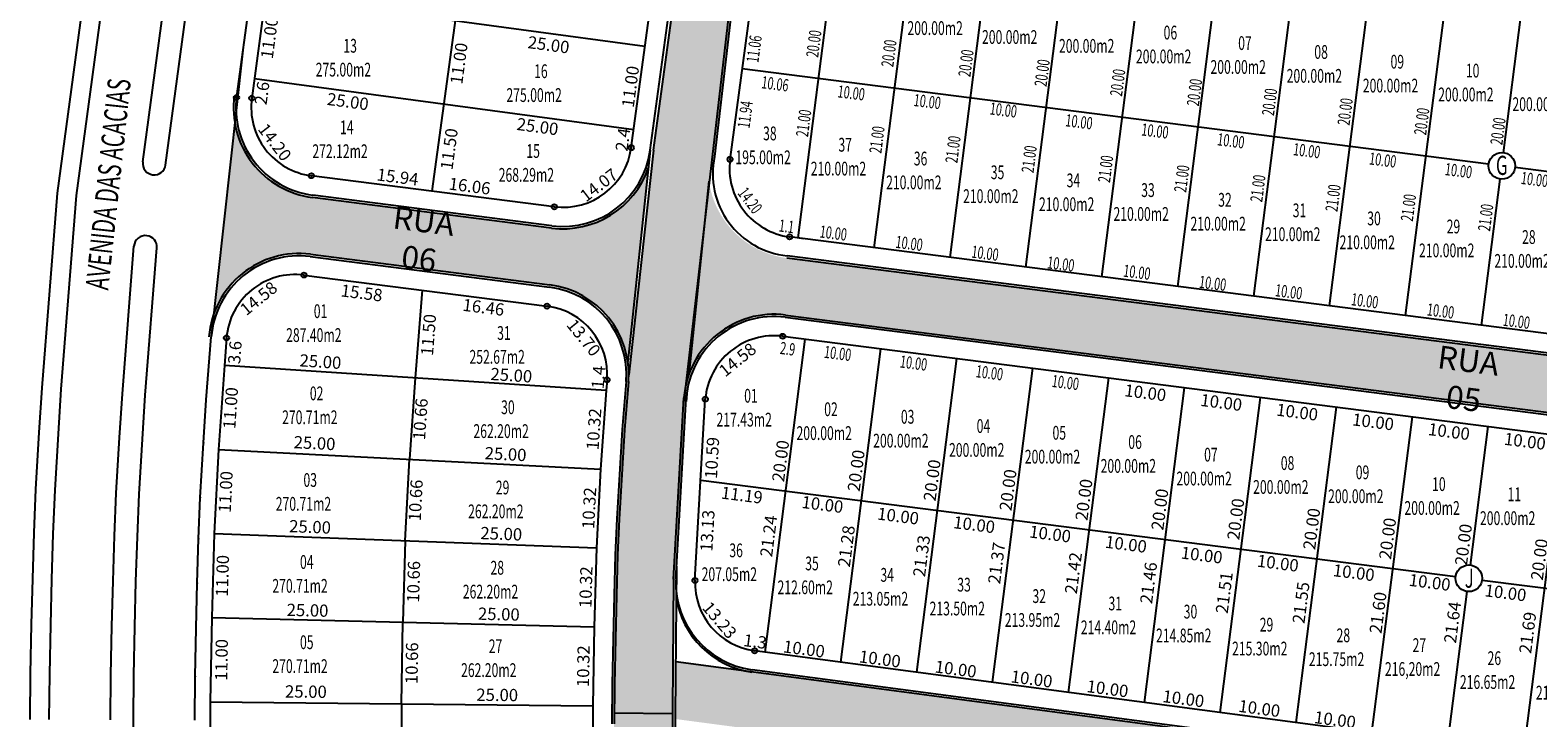
# Model space of a CAD drawing. Units: millimetres. Extents: x 1476 to 7591, y -1314 to 1934.
# Drawn here: x 2444 to 2641, y -683 to -593 of the extents above; entities that cross this region are included whole.
import ezdxf

# ---------------------------------------------------------------- set-up
doc = ezdxf.new("R2010")
doc.units = ezdxf.units.MM
for name, color, linetype in [('CALÇADA', 4, 'Continuous'), ('divisa de terreno', 3, 'Continuous'), ('PRINCIPAL', 7, 'Continuous'), ('TEXTO', 7, 'Continuous'), ('TEXTO_LOTES', 7, 'Continuous')]:
    doc.layers.add(name, color=color, linetype=linetype)
doc.layers.add('POSTE', color=1, linetype='Continuous', lineweight=0)
doc.styles.add('GEOSIS', font='romans.shx', dxfattribs={"width": 0.65})

msp = doc.modelspace()

# ---------------------------------------------------------------- hatches: boundary and pattern name
at = {"layer": 'CALÇADA'}
h = msp.add_hatch(color=2, dxfattribs=at)
h.paths.add_polyline_path([(2535.86149, -586.40057), (2540.00979, -555.67861), (2542.95375, -533.87592), (2543.3061, -531.26648), (2536.11207, -530.29509), (2525.56713, -608.38993), (2522.31064, -637.69914, -0.019279789), (2522.27429, -638.60808), (2521.77842, -644.90994), (2521.44759, -650.03237), (2521.06115, -656.57638), (2520.86419, -661.27051), (2520.70116, -666.58099), (2520.56851, -672.22311), (2520.43748, -678.13524), (2520.40461, -681.94369), (2528.01996, -682.00943), (2528.17448, -664.43151), (2529.81549, -640.96216, -0.014596638), (2529.87338, -640.29336), (2529.50473, -641.17772), (2529.50447, -641.18228), (2529.50496, -641.17804, -0.039095901), (2529.71735, -639.34781)])
h.paths.add_polyline_path([(2536.63162, -567.40253), (2538.10561, -555.87496), (2533.64195, -555.30421), (2532.16796, -566.83178)], flags=24)
h = msp.add_hatch(color=2, dxfattribs=at)
h.paths.add_polyline_path([(2524.87679, -610.70479, -0.354977884), (2512.23054, -618.54604), (2480.98416, -614.55068, -0.330273124), (2470.84623, -604.81493), (2468.09521, -629.77087, -0.353762258), (2480.72467, -621.97775), (2512.00729, -625.97774, -0.337035133), (2522.18969, -635.99722)])
h.paths.add_polyline_path([(2487.93721, -621.41102), (2501.95168, -623.203), (2502.52243, -618.73935), (2488.50796, -616.94737)], flags=24)
h = msp.add_hatch(color=2, dxfattribs=at)
h.paths.add_polyline_path([(2542.98095, -622.47799, -0.338328241), (2532.79085, -612.40427), (2530.16765, -637.69674, -0.353493762), (2542.79336, -629.91425), (2707.44267, -650.96737, -0.381619024), (2717.74476, -662.84463), (2723.92465, -637.65671, -0.293121505), (2712.87635, -644.20191)])
h.paths.add_polyline_path([(2624.43495, -639.67732), (2638.44941, -641.4693), (2639.02017, -637.00564), (2625.0057, -635.21366)], flags=24)
for points in [[(2528.4615, -675.24682), (2528.39596, -682.70277), (2612.25935, -693.81131), (2612.25935, -688.02777), (2628.51464, -688.49985)], [(2527.86545, -699.58734), (2528.01996, -682.00943), (2520.40461, -681.94369), (2520.39253, -683.34296), (2520.38047, -689.32759), (2520.4359, -694.63003), (2520.55042, -699.77664), (2520.7091, -705.13781), (2520.92433, -710.50879), (2521.16209, -715.7041), (2521.47096, -721.04759), (2521.86718, -726.92905), (2522.26938, -732.51221), (2522.71619, -737.85035), (2523.18737, -743.18146), (2523.68847, -748.64079), (2524.18825, -754.06645), (2524.70135, -759.6131), (2525.24705, -765.45817), (2525.98378, -773.58412), (2527.38848, -788.44502, -0.411224659), (2515.67309, -800.35081), (2543.15612, -803.99121, -0.283508624), (2535.38656, -794.02782), (2532.3307, -761.32989), (2529.52821, -729.95254, -0.013415812), (2529.47188, -729.32194), (2529.47345, -729.33953)]]:
    msp.add_hatch(color=2, dxfattribs=at).paths.add_polyline_path(points)

# ---------------------------------------------------------------- linework, layer by layer
for p, q in [((2458.82251, -609.91195), (2478.7665, -462.20867)), ((2488.34653, -473.46411), (2471.08423, -601.30712)), ((2525.12376, -608.38019), (2542.38607, -480.53717)), ((2525.56713, -608.38993), (2542.82944, -480.54691)), ((2535.86149, -586.40057), (2529.5051, -641.17683)), ((2536.15879, -586.44072), (2533.52073, -609.19507)), ((2471.89404, -595.30976), (2467.76346, -632.78035)), ((2525.12376, -608.38019), (2522.18969, -635.99722)), ((2525.56713, -608.38993), (2522.30897, -637.71414)), ((2532.79085, -612.40427), (2530.16765, -637.69674)), ((2512.23054, -618.54604), (2480.98416, -614.55068)), ((2512.26859, -618.24846), (2481.02221, -614.2531)), ((2456.14635, -640.191), (2457.66458, -620.89619)), ((2480.68662, -622.27532), (2511.96924, -626.27532)), ((2480.72467, -621.97775), (2512.00729, -625.97774)), ((2712.8626, -644.20015), (2542.98095, -622.47799)), ((2712.90065, -643.90258), (2543.019, -622.18041)), ((2542.75531, -630.21183), (2707.40462, -651.26495)), ((2542.79336, -629.91425), (2707.44267, -650.96737)), ((2467.11851, -640.97695), (2467.76346, -632.78035)), ((2455.77565, -645.93059), (2456.14635, -640.191)), ((2529.96287, -639.67119), (2529.8035, -641.20778)), ((2466.75474, -646.6093), (2467.11851, -640.97695)), ((2528.17448, -664.43151), (2529.52902, -640.75305)), ((2528.47399, -664.44865), (2529.82853, -640.77018)), ((2455.34712, -653.18747), (2455.77565, -645.93059)), ((2466.33352, -653.7423), (2466.75474, -646.6093)), ((2455.11262, -658.77636), (2455.34712, -653.18747)), ((2466.10554, -659.1757), (2466.33352, -653.7423)), ((2454.9317, -664.66976), (2455.11262, -658.77636)), ((2465.92773, -664.96781), (2466.10554, -659.1757)), ((2528.57138, -662.74616), (2528.26235, -697.90199)), ((2454.7927, -670.58182), (2454.9317, -664.66976)), ((2465.78983, -670.83295), (2465.92773, -664.96781)), ((2528.17448, -664.43151), (2527.86545, -699.58734)), ((2454.65124, -676.96465), (2454.7927, -670.58182)), ((2465.65019, -677.13399), (2465.78983, -670.83295)), ((2708.83974, -699.1397), (2528.4615, -675.24682)), ((2454.60079, -682.80986), (2454.65124, -676.96465)), ((2465.60069, -682.86842), (2465.65019, -677.13399)), ((2698.68978, -697.49262), (2538.45557, -676.26801))]:
    msp.add_line(p, q, dxfattribs=at)
at = {"layer": 'CALÇADA', "color": 2}
msp.add_line((2528.01996, -682.00943), (2520.40461, -681.94369), dxfattribs=at)
at = {"layer": 'CALÇADA'}
for points in [[(2446.60086, -682.76727), (2446.65201, -676.8415), (2446.79478, -670.39917), (2446.93458, -664.453), (2447.11777, -658.48592), (2447.35701, -652.78396), (2447.79087, -645.43698), (2448.1666, -639.61939), (2450.16093, -614.27395), (2474.60046, -433.27704)], [(2521.97521, -638.58455), (2521.47918, -644.88851), (2521.14816, -650.01386), (2520.76152, -656.56125), (2520.56438, -661.25962), (2520.40127, -666.57286), (2520.26859, -672.21626), (2520.13751, -678.13062), (2520.09253, -683.34136)], [(2522.27429, -638.60808), (2521.77842, -644.90994), (2521.44759, -650.03237), (2521.06115, -656.57638), (2520.86419, -661.27051), (2520.70116, -666.58099), (2520.56851, -672.22311), (2520.43748, -678.13524), (2520.39253, -683.34296)]]:
    msp.add_lwpolyline(points, dxfattribs=at)
for points in [[(2460.10149, -611.57804), (2460.14117, -611.58312, 0.412153312), (2461.79557, -610.31311), (2481.73956, -462.60983, 0.416276819), (2480.46058, -460.94374), (2480.4209, -460.93866)], [(2457.62733, -693.19286), (2457.58753, -689.38588), (2457.60076, -682.82583), (2457.65095, -677.01084), (2457.79192, -670.65031), (2457.93062, -664.75105), (2458.11069, -658.88527), (2458.34341, -653.33879), (2458.76995, -646.1157), (2459.13876, -640.40535), (2460.65518, -621.13346, 0.400034356), (2459.36745, -619.54932), (2459.32773, -619.54424)]]:
    msp.add_lwpolyline(points, format="xyb", dxfattribs=at)
for centre, radius, start, end in [((2482.4808, -602.84597), 11.8, 172.3100121, 262.7133317), ((2482.4808, -602.84597), 11.5, 172.3100121, 262.7133317), ((2513.72718, -606.84134), 11.5, 262.7133317, 352.3100121), ((2460.2892, -610.10999), 1.48, 172.3100121, 262.7133317), ((2513.72718, -606.84134), 11.8, 262.7133317, 340.8882796), ((2544.10698, -611.41812), 10.81715, 168.1405403, 264.227473), ((2459.14002, -621.01229), 1.48, 82.7133317, 175.500906), ((2479.22803, -633.68245), 11.8, 82.7133317, 175.500906), ((2479.22803, -633.68245), 11.5, 82.7133317, 175.500906), ((2510.51065, -637.68245), 11.5, 355.500906, 82.7133317), ((2510.51065, -637.68245), 11.8, 355.500906, 82.7133317), ((2541.29672, -641.61895), 11.8, 82.7133317, 175.500906), ((2541.29672, -641.61895), 11.5, 82.7133317, 175.500906), ((2539.96567, -664.86759), 11.5, 178.241637, 262.4545318), ((2539.92627, -665.16499), 11.5, 187.927478, 262.4545318)]:
    msp.add_arc(centre, radius, start, end, dxfattribs=at)
at = {"layer": 'divisa de terreno'}
for p, q in [((2490.32808, -473.73522), (2473.06577, -601.57824)), ((2522.64624, -608.04566), (2539.90855, -480.20264)), ((2496.65166, -613.73123), (2506.25461, -542.61266)), ((2544.46836, -619.84538), (2549.66855, -579.1765)), ((2554.3876, -621.11372), (2559.58779, -580.44484)), ((2564.30684, -622.38206), (2569.50703, -581.71317)), ((2574.22608, -623.65039), (2579.42627, -582.98151)), ((2584.14532, -624.91873), (2589.34551, -584.24985)), ((2535.55853, -609.56897), (2538.6363, -586.77525)), ((2594.06456, -626.18707), (2599.26475, -585.51819)), ((2603.9838, -627.45541), (2609.18399, -586.78653)), ((2474.88777, -588.08464), (2524.4381, -594.7753)), ((2613.90304, -628.72375), (2619.10323, -588.05486)), ((2623.82228, -629.99209), (2629.02247, -589.3232)), ((2636.62568, -608.7044), (2638.94171, -590.59154)), ((2634.67941, -610.20937), (2537.15585, -597.73938)), ((2473.41583, -598.98572), (2522.96616, -605.67637)), ((2725.24354, -621.78948), (2638.13065, -610.65067)), ((2512.58568, -615.76865), (2480.84332, -611.70987)), ((2633.74152, -631.26042), (2636.18438, -612.15564)), ((2713.09544, -641.40713), (2543.33608, -619.7006)), ((2479.87298, -624.69164), (2511.65215, -628.75513)), ((2469.75921, -632.91297), (2469.47689, -636.50086)), ((2540.12624, -673.96747), (2545.35632, -633.06476)), ((2542.43822, -632.69164), (2707.08753, -653.74476)), ((2550.03975, -675.28061), (2555.27556, -634.3331)), ((2559.95326, -676.59376), (2565.1948, -635.60144)), ((2469.47689, -636.50086), (2468.70717, -647.47389)), ((2519.37458, -639.76525), (2469.47689, -636.50086)), ((2494.42574, -638.13305), (2493.67451, -648.76439)), ((2569.86677, -677.9069), (2575.11404, -636.86978)), ((2579.78028, -679.22004), (2585.03328, -638.13812)), ((2519.37458, -639.76525), (2518.64186, -650.05489)), ((2519.48292, -638.38844), (2519.37458, -639.76525)), ((2589.69379, -680.53318), (2594.95252, -639.40645)), ((2530.96991, -664.59143), (2532.32445, -640.91296)), ((2599.6073, -681.84633), (2604.87176, -640.67479)), ((2609.52081, -683.15947), (2614.791, -641.94313)), ((2619.43433, -684.47261), (2624.71024, -643.21147)), ((2632.31345, -662.59266), (2634.62948, -644.47981)), ((2639.26135, -687.0989), (2644.54872, -645.74814)), ((2468.70717, -647.47389), (2468.13737, -658.45912)), ((2468.70717, -647.47389), (2518.64186, -650.05489)), ((2493.11956, -659.40779), (2493.67451, -648.76439)), ((2518.64186, -650.05489), (2518.10175, -660.35646)), ((2531.71973, -651.48394), (2630.36718, -664.09764)), ((2468.13737, -658.45912), (2467.82279, -669.45463)), ((2468.13737, -658.45912), (2518.10175, -660.35646)), ((2493.11956, -659.40779), (2492.81544, -670.0613)), ((2518.10175, -660.35646), (2517.80808, -670.66798)), ((2633.81843, -664.53894), (2712.293, -674.5732)), ((2629.34784, -685.78576), (2631.87216, -666.04391)), ((2467.82279, -669.45463), (2467.62162, -680.45279)), ((2467.82279, -669.45463), (2517.80808, -670.66798)), ((2492.62026, -680.71737), (2492.81544, -670.0613)), ((2517.80808, -670.66798), (2517.61891, -680.98195)), ((2699.01806, -695.01427), (2538.78385, -673.78966)), ((2467.62162, -680.45279), (2467.60969, -691.45278)), ((2467.62162, -680.45279), (2517.61891, -680.98195)), ((2492.62026, -680.71737), (2492.61024, -691.37521)), ((2517.61891, -680.98195), (2517.6108, -691.29764))]:
    msp.add_line(p, q, dxfattribs=at)
for points in [[(2444.10088, -682.75396), (2444.15224, -676.80301), (2444.29543, -670.34209), (2444.43549, -664.38526), (2444.61937, -658.39516), (2444.8601, -652.65786), (2445.29562, -645.28273), (2445.67293, -639.44076), (2447.67409, -614.00842), (2472.12059, -432.95995)], [(2495.32789, -626.66781), (2494.42574, -638.13305)]]:
    msp.add_lwpolyline(points, dxfattribs=at)
for centre, start, end in [((2481.98483, -602.78256), 172.3100121, 262.7133317), ((2513.72718, -606.84134), 262.7133317, 352.3100121), ((2544.47759, -610.77328), 172.3100121, 262.7133317), ((2478.73148, -633.61896), 82.7133317, 175.500906), ((2510.51065, -637.68245), 355.500906, 82.7133317), ((2541.29672, -641.61895), 82.7133317, 175.500906), ((2539.96567, -664.86759), 178.241637, 262.4545318)]:
    msp.add_arc(centre, 9, start, end, dxfattribs=at)
at = {"layer": 'POSTE', "color": 5}
msp.add_line((2543.72442, -619.75026), (2545.21231, -619.94051), dxfattribs=at)
at = {"layer": 'PRINCIPAL'}
for centre in [(2471.06031, -601.48424), (2473.06577, -601.57824), (2522.64624, -608.04566), (2535.55853, -609.56897), (2480.84332, -611.70987), (2512.58568, -615.76865), (2543.33608, -619.7006), (2479.87298, -624.69164), (2511.65215, -628.75513), (2542.43822, -632.69164), (2469.75921, -632.91297), (2519.48292, -638.38844), (2532.32445, -640.91296), (2530.96991, -664.59143), (2538.78385, -673.78966)]:
    msp.add_circle(centre, 0.3333, dxfattribs=at)
for p in [(2471.06031, -601.48424), (2473.06577, -601.57824), (2522.64624, -608.04566), (2535.55853, -609.56897), (2480.84332, -611.70987), (2512.58568, -615.76865), (2543.33608, -619.7006), (2479.87298, -624.69164), (2511.65215, -628.75513), (2469.75921, -632.91297), (2542.43822, -632.69164), (2519.48292, -638.38844), (2532.32445, -640.91296), (2466.75474, -646.6093), (2466.33352, -653.7423), (2466.10554, -659.1757), (2465.92773, -664.96781), (2530.96991, -664.59143), (2538.78385, -673.78966), (2465.65019, -677.13399)]:
    msp.add_point(p, dxfattribs=at)
at = {"layer": 'TEXTO'}
for centre in [(2636.40503, -610.43002), (2632.09281, -664.31829)]:
    msp.add_circle(centre, 1.73967, dxfattribs=at)

# ---------------------------------------------------------------- texts
at = {"layer": 'TEXTO', "style": 'GEOSIS', "width": 0.65}
msp.add_text('AVENIDA DAS ACACIAS', height=3, rotation=83.8415859, dxfattribs=at).set_placement((2454.30268, -626.72677))
for s, p in [('G', (2635.63621, -611.60398)), ('J', (2631.5524, -665.55143))]:
    msp.add_text(s, height=2.5, dxfattribs=at).set_placement(p)
at = {"layer": 'TEXTO_LOTES', "color": 0, "style": 'GEOSIS', "width": 0.65}
for s, rotation, p in [('20.00', 82.7133317, (2547.06851, -596.31715)), ('11.06', 82.3100121, (2539.25429, -597.00299)), ('20.00', 82.7133317, (2556.88392, -597.57221)), ('20.00', 82.7133325, (2566.95455, -598.85991)), ('20.00', 82.7133317, (2576.90514, -600.13225)), ('10.06', 352.7133317, (2539.58036, -600.26895)), ('20.00', 82.7133317, (2586.77313, -601.39404)), ('10.00', 352.7133317, (2549.53914, -601.45376)), ('20.00', 82.7133317, (2596.81185, -602.67765)), ('20.00', 82.7133325, (2606.6204, -603.93184)), ('11.94', 82.3100121, (2538.09636, -605.57858)), ('10.00', 352.7133317, (2559.47542, -602.58878)), ('10.00', 352.7133317, (2569.41601, -603.69013)), ('20.00', 82.7133317, (2616.50068, -605.1952)), ('21.00', 82.7133317, (2545.74296, -606.70081)), ('10.00', 352.7133317, (2579.29989, -605.23506)), ('20.00', 82.7133317, (2626.50643, -606.4746)), ('20.00', 82.7133317, (2636.47069, -607.74869)), ('21.00', 82.7133317, (2555.3213, -608.86137)), ('21.00', 82.7133317, (2565.25594, -610.13167)), ('10.00', 352.7133317, (2589.22821, -606.43236)), ('10.00', 352.7133317, (2599.14465, -607.72257)), ('21.00', 82.7133317, (2575.20566, -611.40391)), ('10.00', 352.7133317, (2609.06141, -609.01032)), ('10.00', 352.7133317, (2618.98746, -610.22543)), ('21.00', 82.7133317, (2585.19677, -612.68144)), ('21.00', 82.7133317, (2595.15079, -613.95422)), ('10.00', 352.7133317, (2628.89117, -611.61517)), ('21.00', 82.7133317, (2605.09267, -615.22546)), ('10.00', 352.7133317, (2638.82447, -612.77357)), ('14.20', 307.5116719, (2536.46152, -614.02368)), ('21.00', 82.7133317, (2614.9167, -616.48162)), ('21.00', 82.7133317, (2624.76986, -617.74151)), ('21.00', 82.7133317, (2634.86152, -619.03189)), ('1.1', 352.7133317, (2541.85441, -618.98517)), ('10.00', 352.7133317, (2547.19778, -619.76467)), ('10.00', 352.7133317, (2557.10576, -621.12109)), ('10.00', 352.7133317, (2567.0236, -622.40039)), ('10.00', 352.7133317, (2576.92454, -623.81185)), ('10.00', 352.7133317, (2586.86837, -624.88791)), ('10.00', 352.7133317, (2596.76475, -626.33496)), ('10.00', 352.7133317, (2606.70413, -627.44581)), ('10.00', 352.7133317, (2616.63515, -628.622)), ('10.00', 352.7133317, (2626.54612, -629.95504)), ('10.00', 352.7133317, (2636.45574, -631.29864)), ('2.9', 352.7133317, (2542.00624, -634.99202)), ('10.00', 352.7133317, (2547.76489, -635.49338)), ('10.00', 352.7133317, (2557.68413, -636.76172)), ('10.00', 352.7133317, (2567.60337, -638.03006)), ('10.00', 352.7133317, (2577.52261, -639.29839))]:
    msp.add_text(s, height=1.6, rotation=rotation, dxfattribs=at).set_placement(p)
at = {"layer": 'TEXTO_LOTES', "style": 'GEOSIS', "width": 0.65}
for s, p in [('200.00m2', (2558.73374, -593.31927)), ('200.00m2', (2568.47501, -594.48293)), ('06', (2592.20898, -593.90205)), ('13', (2485.02792, -595.63044)), ('200.00m2', (2578.53394, -595.64659)), ('07', (2601.95026, -595.27729)), ('08', (2611.90329, -596.44095)), ('275.00m2', (2481.41179, -598.75022)), ('200.00m2', (2588.59286, -597.02183)), ('200.00m2', (2598.33413, -598.39707)), ('09', (2621.85633, -597.7104)), ('16', (2509.95231, -598.95068)), ('200.00m2', (2608.28717, -599.56073)), ('10', (2631.70349, -598.87406)), ('275.00m2', (2506.33618, -602.07046)), ('200.00m2', (2618.2402, -600.83018)), ('200.00m2', (2628.08736, -601.99384)), ('200.00m2', (2637.78608, -603.26329)), ('14', (2484.59065, -606.29016)), ('38', (2539.87092, -607.08255)), ('37', (2549.71807, -608.56358)), ('272.12m2', (2480.97452, -609.40994)), ('15', (2508.93935, -609.38051)), ('195.00m2', (2536.25479, -610.20234)), ('36', (2559.56523, -610.36197)), ('268.29m2', (2505.32322, -612.50029)), ('210.00m2', (2546.10194, -611.68336)), ('35', (2569.62415, -612.16035)), ('210.00m2', (2555.9491, -613.48175)), ('34', (2579.53464, -613.21823)), ('33', (2589.27592, -614.48768)), ('210.00m2', (2566.00802, -615.28014)), ('210.00m2', (2575.91852, -616.33801)), ('32', (2599.33484, -615.75713)), ('210.00m2', (2585.65979, -617.60746)), ('31', (2609.07611, -617.13237)), ('30', (2618.81738, -618.19024)), ('210.00m2', (2595.71871, -618.87691)), ('210.00m2', (2605.45998, -620.25215)), ('29', (2629.19395, -619.24811)), ('210.00m2', (2615.20125, -621.31002)), ('210.00m2', (2625.57782, -622.3679)), ('28', (2639.04111, -620.62335)), ('210.00m2', (2635.42498, -623.74313)), ('01', (2481.16085, -630.31396)), ('287.40m2', (2477.54472, -633.43374)), ('31', (2505.11974, -633.16054)), ('252.67m2', (2501.50361, -636.28033)), ('02', (2480.64282, -641.05335)), ('01', (2537.40019, -641.364)), ('30', (2505.63777, -642.86481)), ('02', (2547.85723, -643.12359)), ('270.71m2', (2477.02669, -644.17313)), ('262.20m2', (2502.02164, -645.98459)), ('217.43m2', (2533.78406, -644.48378)), ('03', (2557.87397, -644.11336)), ('04', (2567.78063, -645.32308)), ('200.00m2', (2544.2411, -646.24337)), ('200.00m2', (2554.25784, -647.23314)), ('05', (2577.6873, -646.20287)), ('06', (2587.59396, -647.41259)), ('200.00m2', (2564.1645, -648.44286)), ('200.00m2', (2574.07117, -649.32265)), ('07', (2597.50063, -649.0622)), ('200.00m2', (2583.97783, -650.53237)), ('08', (2607.51736, -650.16195)), ('09', (2617.31395, -651.37166)), ('03', (2479.81108, -652.36751)), ('29', (2504.94572, -653.35148)), ('200.00m2', (2593.8845, -652.18198)), ('200.00m2', (2603.90124, -653.28173)), ('10', (2627.28647, -652.9113)), ('270.71m2', (2476.19495, -655.4873)), ('200.00m2', (2613.69783, -654.49145)), ('11', (2637.16068, -654.23932)), ('262.20m2', (2501.32959, -656.47126)), ('200.00m2', (2623.67034, -656.03108)), ('200.00m2', (2633.54455, -657.3591)), ('36', (2535.45843, -661.56328)), ('04', (2479.36322, -663.08678)), ('35', (2545.3763, -663.27464)), ('28', (2504.25366, -663.83815)), ('207.05m2', (2531.84231, -664.68306)), ('34', (2555.2034, -664.76872)), ('270.71m2', (2475.74709, -666.20656)), ('262.20m2', (2500.63753, -666.95793)), ('212.60m2', (2541.76017, -666.39443)), ('33', (2565.24413, -666.04935)), ('32', (2575.07122, -667.54342)), ('213.05m2', (2551.58727, -667.8885)), ('213.50m2', (2561.628, -669.16913)), ('31', (2585.00513, -668.5039)), ('30', (2594.83223, -669.57109)), ('213.95m2', (2571.45509, -670.6632)), ('214.40m2', (2581.38901, -671.62368)), ('29', (2604.76614, -671.2786)), ('05', (2479.36322, -673.56996)), ('214.85m2', (2591.2161, -672.69087)), ('28', (2614.80687, -672.66596)), ('27', (2504.02298, -674.09434)), ('215.30m2', (2601.15001, -674.39839)), ('27', (2624.74079, -673.94659)), ('270.71m2', (2475.74709, -676.68975)), ('262.20m2', (2500.40685, -677.21413)), ('215.75m2', (2611.19074, -675.78574)), ('216,20m2', (2621.12466, -677.06637)), ('26', (2634.5356, -675.6541)), ('216.65m2', (2630.91948, -678.77389)), ('217.10m2', (2640.85339, -680.16124))]:
    msp.add_text(s, height=1.8, dxfattribs=at).set_placement(p)
at = {"layer": 'TEXTO_LOTES', "color": 0, "linetype": 'ByBlock', "attachment_point": 5, "style": 'GEOSIS'}
for s, insert, char_height, rotation in [('\\A1;11.00', (2475.36727, -593.6993), 1.6, 82.3100121), ('\\A1;11.00', (2500.13228, -597.04326), 1.6, 82.3100121), ('\\A1;25.00', (2511.84904, -594.59478), 1.6, 352.3100121), ('\\A1;11.00', (2522.53674, -600.06847), 1.6, 82.3100121), ('\\A1;2.6', (2474.39457, -600.92392), 1.6, 82.3100121), ('\\A1;25.00', (2485.62008, -602.01613), 1.6, 352.3100121), ('\\A1;25.00', (2510.40523, -605.28749), 1.6, 352.3100121), ('\\A1;14.20', (2476.06795, -607.32465), 1.6, 307.5116719), ('\\A1;11.50', (2498.85142, -608.22424), 1.6, 82.3100121), ('\\A1;2.4', (2521.55224, -606.98407), 1.6, 82.3100121), ('\\A1;14.07', (2518.40482, -612.93479), 1.6, 37.5116719), ('\\A1;15.94', (2492.127, -611.86746), 1.6, 352.7133317), ('\\A1;16.06', (2501.53558, -613.06238), 1.6, 352.7133317), ('{\\C2;RUA  06}', (2495.22982, -620.07519), 3, 352.7133317), ('\\A1;14.58', (2536.53012, -635.75514), 1.6, 39.1071188), ('{\\C2;RUA  05}', (2631.72756, -638.34148), 3, 352.7133317), ('\\A1;10.00', (2589.82757, -640.06527), 1.6, 352.7133317), ('\\A1;10.00', (2599.74681, -641.33361), 1.6, 352.7133317), ('\\A1;10.00', (2609.66605, -642.60195), 1.6, 352.7133317), ('\\A1;10.00', (2619.58529, -643.87029), 1.6, 352.7133317), ('\\A1;10.00', (2629.50453, -645.13863), 1.6, 352.7133317), ('\\A1;10.59', (2533.19987, -648.57529), 1.6, 86.7259142), ('\\A1;10.00', (2639.42377, -646.40696), 1.6, 352.7133317), ('\\A1;20.00', (2542.15805, -648.98024), 1.6, 82.7133317), ('\\A1;20.00', (2552.03797, -650.24355), 1.6, 82.7133317), ('\\A1;20.00', (2561.95721, -651.51189), 1.6, 82.7133317), ('\\A1;20.00', (2571.87645, -652.78023), 1.6, 82.7133317), ('\\A1;20.00', (2581.79569, -654.04857), 1.6, 82.7133317), ('\\A1;11.19', (2537.11027, -653.44034), 1.6, 352.7133317), ('\\A1;10.00', (2547.63504, -654.6654), 1.6, 352.7133317), ('\\A1;20.00', (2591.71493, -655.3169), 1.6, 82.7133317), ('\\A1;20.00', (2601.63417, -656.58524), 1.6, 82.7133317), ('\\A1;13.13', (2532.59754, -658.10935), 1.6, 86.7259142), ('\\A1;10.00', (2557.5225, -656.1822), 1.6, 352.7133317), ('\\A1;20.00', (2611.55341, -657.85358), 1.6, 82.7133317), ('\\A1;21.24', (2540.59683, -658.80089), 1.6, 82.7133317), ('\\A1;21.28', (2550.75757, -660.12288), 1.6, 82.7133317), ('\\A1;10.00', (2567.46042, -657.30446), 1.6, 352.7133317), ('\\A1;10.00', (2577.38579, -658.52487), 1.6, 352.7133317), ('\\A1;20.00', (2621.47265, -659.12192), 1.6, 82.7133317), ('\\A1;20.00', (2631.39189, -659.91663), 1.6, 82.7133317), ('\\A1;21.33', (2560.57946, -661.40153), 1.6, 82.7133317), ('\\A1;21.37', (2570.38602, -662.32515), 1.6, 82.7133317), ('\\A1;10.00', (2587.29595, -659.86423), 1.6, 352.7133317), ('\\A1;20.00', (2641.30696, -661.85554), 1.6, 82.7133317), ('\\A1;21.42', (2580.4171, -663.63056), 1.6, 82.7133317), ('\\A1;10.00', (2597.19671, -661.27708), 1.6, 352.7133317), ('\\A1;10.00', (2607.14221, -662.34005), 1.6, 352.7133317), ('\\A1;21.46', (2590.2458, -664.91009), 1.6, 82.7133317), ('\\A1;21.51', (2600.12767, -666.19642), 1.6, 82.7133317), ('\\A1;10.00', (2617.0656, -663.57595), 1.6, 352.7133317), ('\\A1;10.00', (2626.98558, -664.83849), 1.6, 352.7133317), ('\\A1;21.55', (2610.16124, -667.50214), 1.6, 82.7133317), ('\\A1;10.00', (2636.89166, -666.20973), 1.6, 352.7133317), ('\\A1;13.23', (2534.1868, -669.77677), 1.6, 310.3480844), ('\\A1;21.60', (2620.22538, -668.81178), 1.6, 82.7133317), ('\\A1;21.64', (2629.95991, -670.07927), 1.6, 82.7133317), ('\\A1;21.69', (2639.78088, -671.42468), 1.6, 82.7133317), ('\\A1;1.3', (2538.83856, -672.56753), 1.6, 352.4545318), ('\\A1;10.00', (2545.22539, -673.54901), 1.6, 352.4545318), ('\\A1;10.00', (2555.14013, -674.8529), 1.6, 352.4545318), ('\\A1;10.00', (2565.05202, -676.17829), 1.6, 352.4545318), ('\\A1;10.00', (2574.96883, -677.4665), 1.6, 352.4545318), ('\\A1;10.00', (2584.88707, -678.74395), 1.6, 352.4545318), ('\\A1;10.00', (2594.80195, -680.04676), 1.6, 352.4545318), ('\\A1;10.00', (2604.72051, -681.3218), 1.6, 352.4545318), ('\\A1;10.00', (2614.61328, -682.79151), 1.6, 352.4545318)]:
    msp.add_mtext(s, dxfattribs=dict(at, insert=insert, char_height=char_height, rotation=rotation))
at = {"layer": 'TEXTO_LOTES', "linetype": 'ByBlock', "char_height": 1.6, "attachment_point": 5, "style": 'GEOSIS'}
for s, insert, rotation in [('\\A1;14.58', (2473.95451, -627.74239), 39.1071188), ('\\A1;15.58', (2487.4289, -627.02128), 352.7133317), ('\\A1;16.46', (2503.33824, -628.89852), 352.7133317), ('\\A1;11.50', (2496.15006, -632.50062), 85.500906), ('\\A1;13.70', (2516.43297, -632.86829), 309.1071188), ('\\A1;3.6', (2470.85076, -634.80391), 85.500906), ('\\A1;25.00', (2482.03748, -635.9999), 356.256942), ('\\A1;25.00', (2506.97691, -637.77593), 356.256942), ('\\A1;1.4', (2518.35047, -638.05436), 85.500906), ('\\A1;11.00', (2470.2946, -642.07173), 85.9874355), ('\\A1;10.66', (2495.08932, -643.52215), 85.9581154), ('\\A1;10.32', (2517.76607, -644.82162), 85.9268503), ('\\A1;25.00', (2481.26682, -646.64914), 357.041161), ('\\A1;25.00', (2506.22659, -648.08626), 357.041161), ('\\A1;11.00', (2469.64617, -653.02999), 87.0307576), ('\\A1;10.66', (2494.4781, -654.14246), 87.0152774), ('\\A1;10.32', (2517.14419, -655.14131), 86.9987704), ('\\A1;25.00', (2480.67941, -657.59192), 357.8253133), ('\\A1;25.00', (2505.66336, -658.4943), 357.8253133), ('\\A1;11.00', (2469.21999, -663.99235), 88.3612393), ('\\A1;10.66', (2494.19767, -664.76967), 88.3648329), ('\\A1;10.32', (2516.71555, -665.47692), 88.368665), ('\\A1;25.00', (2480.34975, -668.49573), 358.6094582), ('\\A1;25.00', (2505.34494, -668.99754), 358.6094582), ('\\A1;11.00', (2469.10071, -674.97892), 88.9520807), ('\\A1;10.66', (2493.968, -675.41223), 88.95071), ('\\A1;10.32', (2516.37568, -675.80043), 88.9492484), ('\\A1;25.00', (2480.13642, -679.12243), 359.3936142), ('\\A1;25.00', (2505.1333, -679.55408), 359.3936142)]:
    msp.add_mtext(s, dxfattribs=dict(at, insert=insert, rotation=rotation))

doc.saveas('drawing.dxf')
